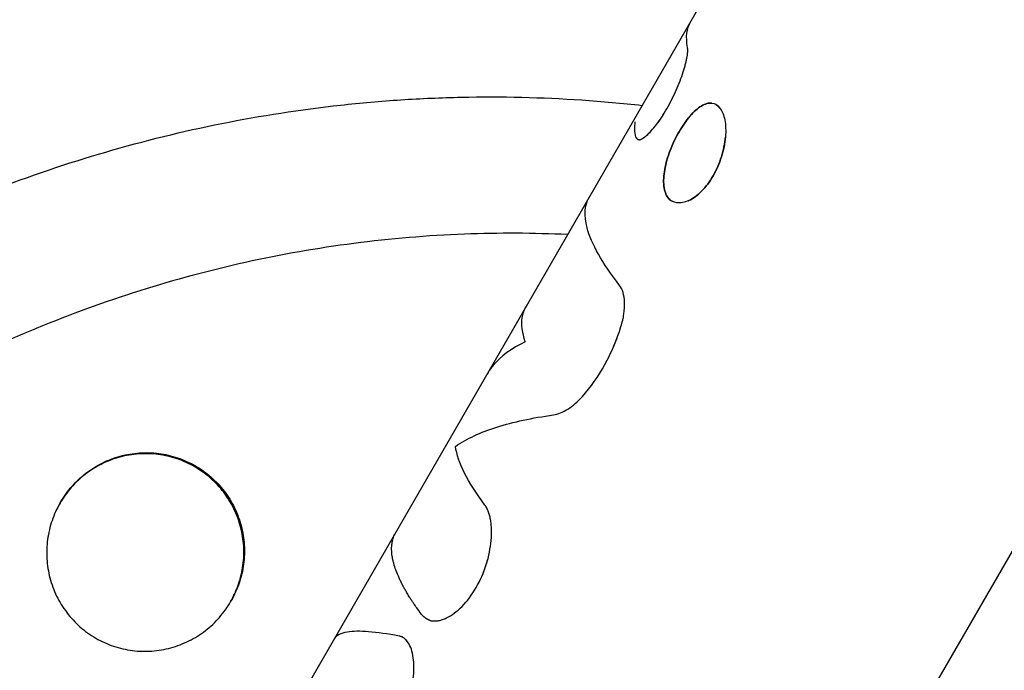
# Model space of a CAD drawing. Units: millimetres. Extents: x -4639 to 4858, y -3427 to 5853.
# Drawn here: x 2759 to 2804, y 1159 to 1188 of the extents above; entities that cross this region are included whole.
import ezdxf

# ---------------------------------------------------------------- set-up
doc = ezdxf.new("R2010")
doc.units = ezdxf.units.MM
doc.header["$LTSCALE"] = 20
doc.layers.add('2d', color=230, linetype='Continuous')

msp = doc.modelspace()

# ---------------------------------------------------------------- linework, layer by layer
at = {"layer": '2d'}
for p, q in [((2803.438, 1211.697), (2735.349, 1093.764)), ((2822.088, 1194.367), (2739.314, 1050.998)), ((2761.066, 1166.212), (2761.093, 1166.259)), ((2768.867, 1161.723), (2768.893, 1161.77))]:
    msp.add_line(p, q, dxfattribs=at)
for points, knots in [([(2720.848, 1068.646), (2720.665, 1068.876), (2720.483, 1069.107), (2719.822, 1069.958), (2719.351, 1070.586), (2715.326, 1076.14), (2712.41, 1081.491), (2709.812, 1088.021), (2709.472, 1088.925), (2708.95, 1090.397), (2708.757, 1090.961), (2708.384, 1092.098), (2708.204, 1092.67), (2707.677, 1094.412), (2707.352, 1095.587), (2706.905, 1097.366), (2706.762, 1097.964), (2706.489, 1099.169), (2706.359, 1099.775), (2706.174, 1100.69), (2706.115, 1100.996), (2705.998, 1101.61), (2705.942, 1101.918), (2705.832, 1102.536), (2705.78, 1102.846), (2705.626, 1103.778), (2705.531, 1104.402), (2705.284, 1106.161), (2705.15, 1107.3), (2704.951, 1109.36), (2704.879, 1110.28), (2704.772, 1112.013), (2704.734, 1112.825), (2704.667, 1114.982), (2704.66, 1116.328), (2704.734, 1120.244), (2704.907, 1122.814), (2705.275, 1126.012), (2705.356, 1126.651), (2705.49, 1127.609), (2705.536, 1127.928), (2705.969, 1130.781), (2706.474, 1133.297), (2707.408, 1137.017), (2707.747, 1138.241), (2708.478, 1140.662), (2708.871, 1141.86), (2709.502, 1143.639), (2709.719, 1144.228), (2710.821, 1147.118), (2711.807, 1149.38), (2713.034, 1151.867), (2713.172, 1152.143), (2713.869, 1153.516), (2714.452, 1154.601), (2715.365, 1156.204), (2715.674, 1156.734), (2717.241, 1159.342), (2718.589, 1161.363), (2720.389, 1163.801), (2720.753, 1164.282), (2721.858, 1165.708), (2722.616, 1166.639), (2723.785, 1168.006), (2724.179, 1168.456), (2724.978, 1169.346), (2725.381, 1169.786), (2726.604, 1171.086), (2727.438, 1171.93), (2728.719, 1173.167), (2729.15, 1173.574), (2730.459, 1174.778), (2731.35, 1175.56), (2732.486, 1176.509), (2732.715, 1176.697), (2733.174, 1177.071), (2733.405, 1177.257), (2734.1, 1177.809), (2734.567, 1178.172), (2735.982, 1179.241), (2736.941, 1179.931), (2738.408, 1180.932), (2738.903, 1181.261), (2740.495, 1182.291), (2741.606, 1182.969), (2743.32, 1183.951), (2743.911, 1184.279), (2745.155, 1184.947), (2745.811, 1185.285), (2747.956, 1186.353), (2749.464, 1187.04), (2751.405, 1187.844), (2751.815, 1188.01), (2752.741, 1188.373), (2753.256, 1188.569), (2754.02, 1188.849), (2754.266, 1188.937), (2755.349, 1189.321), (2756.191, 1189.602), (2758.163, 1190.219), (2759.296, 1190.544), (2761.007, 1190.988), (2761.579, 1191.13), (2763.299, 1191.532), (2764.452, 1191.772), (2766.191, 1192.09), (2766.771, 1192.189), (2767.935, 1192.372), (2768.518, 1192.457), (2769.686, 1192.612), (2770.271, 1192.682), (2771.443, 1192.808), (2772.03, 1192.864), (2773.204, 1192.962), (2773.792, 1193.004), (2775.562, 1193.108), (2776.745, 1193.149), (2778.521, 1193.166), (2779.112, 1193.165), (2780.888, 1193.14), (2782.072, 1193.094), (2783.845, 1192.982), (2784.435, 1192.938), (2786.111, 1192.792), (2787.195, 1192.673), (2789.253, 1192.401), (2790.226, 1192.253), (2791.474, 1192.037), (2791.752, 1191.987), (2792.029, 1191.936)], [-210.409951, -210.409951, -210.409951, -210.409951, -209.620697, -209.620697, -207.509624, -207.509624, -191.147795, -191.147795, -188.540314, -188.540314, -186.931712, -186.931712, -185.311334, -185.311334, -182.020095, -182.020095, -180.359979, -180.359979, -178.684428, -178.684428, -177.842184, -177.842184, -176.996384, -176.996384, -176.148147, -176.148147, -174.446239, -174.446239, -171.354621, -171.354621, -168.866214, -168.866214, -166.674674, -166.674674, -163.051733, -163.051733, -156.126413, -156.126413, -154.393214, -154.393214, -153.526371, -153.526371, -146.635511, -146.635511, -143.225456, -143.225456, -139.843167, -139.843167, -138.157994, -138.157994, -131.542709, -131.542709, -130.715466, -130.715466, -127.415629, -127.415629, -125.771021, -125.771021, -119.260399, -119.260399, -117.641186, -117.641186, -114.419561, -114.419561, -112.812293, -112.812293, -111.208435, -111.208435, -108.01802, -108.01802, -106.423101, -106.423101, -103.23448, -103.23448, -102.436473, -102.436473, -101.638956, -101.638956, -100.045044, -100.045044, -96.860209, -96.860209, -95.256262, -95.256262, -91.744932, -91.744932, -89.922475, -89.922475, -87.929958, -87.929958, -83.451629, -83.451629, -82.254796, -82.254796, -80.76386, -80.76386, -80.056245, -80.056245, -77.655984, -77.655984, -74.467784, -74.467784, -72.87523, -72.87523, -69.689865, -69.689865, -68.097328, -68.097328, -66.504846, -66.504846, -64.912542, -64.912542, -63.320205, -63.320205, -61.728487, -61.728487, -58.532434, -58.532434, -56.935303, -56.935303, -53.739865, -53.739865, -52.14398, -52.14398, -49.205221, -49.205221, -46.553534, -46.553534, -45.794539, -45.794539, -45.794539, -45.794539]), ([(2787.381, 1182.95), (2787.387, 1182.941), (2787.393, 1182.932), (2787.4, 1182.921), (2787.402, 1182.917), (2787.406, 1182.913), (2787.407, 1182.911), (2787.408, 1182.909), (2787.408, 1182.909), (2787.409, 1182.908), (2787.41, 1182.907), (2787.411, 1182.906), (2787.412, 1182.904), (2787.413, 1182.902), (2787.414, 1182.901), (2787.416, 1182.899), (2787.417, 1182.897), (2787.422, 1182.891), (2787.424, 1182.888), (2787.43, 1182.882), (2787.433, 1182.878), (2787.437, 1182.874), (2787.438, 1182.873), (2787.441, 1182.87), (2787.442, 1182.869), (2787.446, 1182.866), (2787.448, 1182.864), (2787.451, 1182.861), (2787.453, 1182.86), (2787.458, 1182.856), (2787.462, 1182.853), (2787.473, 1182.846), (2787.481, 1182.842), (2787.497, 1182.836), (2787.505, 1182.834), (2787.517, 1182.832), (2787.522, 1182.832), (2787.53, 1182.831), (2787.534, 1182.831), (2787.544, 1182.831), (2787.549, 1182.832), (2787.559, 1182.833), (2787.564, 1182.834), (2787.581, 1182.837), (2787.592, 1182.841), (2787.617, 1182.85), (2787.629, 1182.855), (2787.656, 1182.868), (2787.67, 1182.876), (2787.699, 1182.893), (2787.713, 1182.902), (2787.743, 1182.922), (2787.758, 1182.933), (2787.806, 1182.968), (2787.839, 1182.996), (2787.909, 1183.057), (2787.944, 1183.09), (2788.016, 1183.161), (2788.053, 1183.2), (2788.167, 1183.325), (2788.245, 1183.419), (2788.404, 1183.626), (2788.484, 1183.739), (2788.645, 1183.982), (2788.725, 1184.111), (2788.88, 1184.38), (2788.955, 1184.519), (2789.099, 1184.804), (2789.167, 1184.947), (2789.294, 1185.236), (2789.352, 1185.378), (2789.458, 1185.657), (2789.506, 1185.794), (2789.59, 1186.059), (2789.626, 1186.182), (2789.671, 1186.359), (2789.685, 1186.416), (2789.708, 1186.524), (2789.718, 1186.574), (2789.735, 1186.67), (2789.742, 1186.715), (2789.748, 1186.777), (2789.75, 1186.797), (2789.752, 1186.825), (2789.753, 1186.834), (2789.754, 1186.848), (2789.754, 1186.852), (2789.754, 1186.861), (2789.754, 1186.866), (2789.754, 1186.874), (2789.754, 1186.878), (2789.755, 1186.885), (2789.755, 1186.889), (2789.755, 1186.901), (2789.755, 1186.909), (2789.754, 1186.924), (2789.754, 1186.932), (2789.754, 1186.945), (2789.754, 1186.949), (2789.754, 1186.955), (2789.753, 1186.957), (2789.753, 1186.961), (2789.753, 1186.963), (2789.753, 1186.967), (2789.753, 1186.967), (2789.753, 1186.97), (2789.753, 1186.971), (2789.753, 1186.975), (2789.752, 1186.978), (2789.752, 1186.987), (2789.752, 1186.994), (2789.75, 1187.015), (2789.749, 1187.032), (2789.748, 1187.05)], [0, 0, 0, 0, 0.015625, 0.015625, 0.023438, 0.023438, 0.027344, 0.027344, 0.029297, 0.029297, 0.03125, 0.03125, 0.033203, 0.033203, 0.035156, 0.035156, 0.039062, 0.039062, 0.046875, 0.046875, 0.054688, 0.054688, 0.058594, 0.058594, 0.0625, 0.0625, 0.066406, 0.066406, 0.070312, 0.070312, 0.078125, 0.078125, 0.09375, 0.09375, 0.109375, 0.109375, 0.117188, 0.117188, 0.125, 0.125, 0.132812, 0.132812, 0.140625, 0.140625, 0.15625, 0.15625, 0.171875, 0.171875, 0.1875, 0.1875, 0.203125, 0.203125, 0.21875, 0.21875, 0.25, 0.25, 0.28125, 0.28125, 0.3125, 0.3125, 0.375, 0.375, 0.4375, 0.4375, 0.5, 0.5, 0.5625, 0.5625, 0.625, 0.625, 0.6875, 0.6875, 0.75, 0.75, 0.8125, 0.8125, 0.84375, 0.84375, 0.875, 0.875, 0.90625, 0.90625, 0.921875, 0.921875, 0.929688, 0.929688, 0.933594, 0.933594, 0.9375, 0.9375, 0.941406, 0.941406, 0.945312, 0.945312, 0.953125, 0.953125, 0.960938, 0.960938, 0.964844, 0.964844, 0.966797, 0.966797, 0.96875, 0.96875, 0.970703, 0.970703, 0.972656, 0.972656, 0.976562, 0.976562, 0.984375, 0.984375, 1, 1, 1, 1]), ([(2787.381, 1182.95), (2787.387, 1182.941), (2787.393, 1182.932), (2787.4, 1182.921), (2787.404, 1182.916), (2787.407, 1182.911), (2787.408, 1182.909), (2787.409, 1182.908), (2787.409, 1182.907), (2787.416, 1182.898), (2787.424, 1182.888), (2787.434, 1182.877), (2787.438, 1182.873), (2787.441, 1182.87), (2787.442, 1182.869), (2787.458, 1182.855), (2787.473, 1182.845), (2787.497, 1182.836), (2787.509, 1182.833), (2787.522, 1182.832), (2787.53, 1182.831), (2787.534, 1182.831), (2787.558, 1182.832), (2787.591, 1182.839), (2787.629, 1182.855), (2787.656, 1182.868), (2787.671, 1182.876), (2787.713, 1182.901), (2787.743, 1182.921), (2787.806, 1182.968), (2787.84, 1182.996), (2788.011, 1183.147), (2788.165, 1183.315), (2788.483, 1183.729), (2788.647, 1183.976), (2788.958, 1184.514), (2789.103, 1184.802), (2789.294, 1185.236), (2789.352, 1185.378), (2789.458, 1185.657), (2789.506, 1185.795), (2789.569, 1185.992), (2789.589, 1186.057), (2789.625, 1186.181), (2789.641, 1186.24), (2789.687, 1186.419), (2789.71, 1186.526), (2789.735, 1186.67), (2789.745, 1186.737), (2789.751, 1186.807), (2789.753, 1186.839), (2789.754, 1186.852), (2789.754, 1186.861), (2789.754, 1186.866), (2789.755, 1186.885), (2789.755, 1186.909), (2789.754, 1186.936), (2789.754, 1186.951), (2789.753, 1186.957), (2789.753, 1186.961), (2789.753, 1186.964), (2789.752, 1186.985), (2789.75, 1187.013), (2789.748, 1187.05)], [0, 0, 0, 0, 0.015625, 0.015625, 0.023437, 0.027344, 0.029297, 0.029297, 0.03125, 0.03125, 0.046875, 0.054688, 0.058594, 0.058594, 0.0625, 0.0625, 0.09375, 0.09375, 0.109375, 0.117188, 0.117188, 0.125, 0.125, 0.15625, 0.171875, 0.171875, 0.1875, 0.1875, 0.21875, 0.21875, 0.25, 0.25, 0.375, 0.375, 0.5, 0.5, 0.625, 0.625, 0.6875, 0.6875, 0.75, 0.75, 0.78125, 0.78125, 0.8125, 0.8125, 0.875, 0.875, 0.90625, 0.921875, 0.929688, 0.933594, 0.933594, 0.9375, 0.9375, 0.953125, 0.960938, 0.964844, 0.966797, 0.966797, 0.96875, 0.96875, 1, 1, 1, 1]), ([(2725.069, 1075.958), (2724.395, 1076.962), (2723.752, 1077.987), (2722.675, 1079.821), (2722.229, 1080.621), (2721.37, 1082.244), (2720.957, 1083.069), (2718.982, 1087.232), (2717.714, 1090.645), (2715.733, 1097.625), (2715.02, 1101.193), (2714.469, 1105.75), (2714.376, 1106.667), (2714.226, 1108.498), (2714.168, 1109.413), (2714.047, 1112.154), (2714.035, 1113.978), (2714.199, 1119.443), (2714.574, 1123.075), (2715.381, 1127.602), (2715.559, 1128.506), (2715.95, 1130.315), (2716.162, 1131.217), (2716.848, 1133.903), (2717.369, 1135.672), (2718.539, 1139.166), (2719.188, 1140.891), (2720.26, 1143.445), (2720.633, 1144.291), (2721.413, 1145.971), (2721.82, 1146.806), (2723.934, 1150.943), (2725.853, 1154.085), (2730.145, 1160.036), (2732.518, 1162.844), (2735.787, 1166.132), (2736.456, 1166.778), (2737.811, 1168.034), (2738.5, 1168.647), (2740.596, 1170.437), (2742.034, 1171.567), (2746.476, 1174.771), (2749.604, 1176.657), (2753.733, 1178.687), (2754.572, 1179.078), (2756.263, 1179.821), (2757.114, 1180.172), (2759.68, 1181.17), (2761.41, 1181.757), (2766.658, 1183.29), (2770.233, 1184.008), (2774.805, 1184.512), (2775.725, 1184.593), (2777.571, 1184.713), (2778.492, 1184.753), (2781.252, 1184.811), (2783.085, 1184.768), (2785.835, 1184.583), (2786.756, 1184.5), (2787.676, 1184.397)], [0.01285, 0.01285, 0.01285, 0.01285, 0.0164988, 0.0164988, 0.0192486, 0.0192486, 0.0219984, 0.0219984, 0.0329976, 0.0329976, 0.0439969, 0.0439969, 0.0467467, 0.0467467, 0.0494965, 0.0494965, 0.0549961, 0.0549961, 0.0659953, 0.0659953, 0.0687451, 0.0687451, 0.0714949, 0.0714949, 0.0769946, 0.0769946, 0.0824942, 0.0824942, 0.085244, 0.085244, 0.0879938, 0.0879938, 0.098993, 0.098993, 0.1099923, 0.1099923, 0.1127421, 0.1127421, 0.1154919, 0.1154919, 0.1209915, 0.1209915, 0.1319907, 0.1319907, 0.1347405, 0.1347405, 0.1374903, 0.1374903, 0.14299, 0.14299, 0.1539892, 0.1539892, 0.156739, 0.156739, 0.1594888, 0.1594888, 0.1649884, 0.1649884, 0.1677656, 0.1677656, 0.1677656, 0.1677656]), ([(2790.915, 1181.182), (2790.992, 1181.316), (2791.063, 1181.456), (2791.191, 1181.749), (2791.247, 1181.898), (2791.391, 1182.351), (2791.452, 1182.658), (2791.489, 1183.09), (2791.493, 1183.228), (2791.482, 1183.493), (2791.469, 1183.616), (2791.403, 1183.959), (2791.327, 1184.146), (2791.123, 1184.41), (2790.996, 1184.486), (2790.779, 1184.509), (2790.703, 1184.502), (2790.543, 1184.457), (2790.461, 1184.42), (2790.206, 1184.266), (2790.034, 1184.111), (2789.771, 1183.806), (2789.686, 1183.695), (2789.52, 1183.457), (2789.439, 1183.329), (2789.361, 1183.194), (2789.204, 1182.922), (2789.068, 1182.637), (2788.838, 1182.04), (2788.754, 1181.752), (2788.653, 1181.19), (2788.639, 1180.938), (2788.692, 1180.491), (2788.756, 1180.313), (2788.963, 1180.046), (2789.098, 1179.967), (2789.343, 1179.933), (2789.429, 1179.936), (2789.612, 1179.97), (2789.707, 1180.002), (2789.999, 1180.14), (2790.199, 1180.286), (2790.486, 1180.579), (2790.578, 1180.687), (2790.756, 1180.924), (2790.838, 1181.049), (2790.915, 1181.182)], [0, 0, 0, 0, 0.03125, 0.03125, 0.0625, 0.0625, 0.125, 0.125, 0.15625, 0.15625, 0.1875, 0.1875, 0.25, 0.25, 0.3125, 0.3125, 0.34375, 0.34375, 0.375, 0.375, 0.4375, 0.4375, 0.46875, 0.46875, 0.5, 0.5, 0.5, 0.5625, 0.5625, 0.625, 0.625, 0.6875, 0.6875, 0.75, 0.75, 0.8125, 0.8125, 0.84375, 0.84375, 0.875, 0.875, 0.9375, 0.9375, 0.96875, 0.96875, 1, 1, 1, 1]), ([(2790.851, 1184.501), (2790.779, 1184.509), (2790.703, 1184.502), (2790.543, 1184.457), (2790.462, 1184.421), (2790.206, 1184.266), (2790.033, 1184.111), (2789.683, 1183.704), (2789.517, 1183.465), (2789.361, 1183.194)], [0.312505, 0.312505, 0.312505, 0.312505, 0.34375, 0.34375, 0.375, 0.375, 0.4375, 0.4375, 0.5, 0.5, 0.5, 0.5]), ([(2791.288, 1184.185), (2791.268, 1184.218), (2791.247, 1184.249), (2791.17, 1184.35), (2791.107, 1184.405), (2791.039, 1184.442)], [0.23645701, 0.23645701, 0.23645701, 0.23645701, 0.25, 0.25, 0.28381327, 0.28381327, 0.28381327, 0.28381327]), ([(2787.381, 1182.95), (2787.333, 1183.202), (2787.325, 1183.432), (2787.356, 1183.641), (2787.356, 1183.641), (2787.356, 1183.641)], [0, 0, 0, 0, 0.002599146, 0.002599146, 0.002599187, 0.002599187, 0.002599187, 0.002599187]), ([(2787.381, 1182.95), (2787.333, 1183.202), (2787.325, 1183.432), (2787.356, 1183.641), (2787.356, 1183.641), (2787.356, 1183.641)], [0, 0, 0, 0, 0.002599146, 0.002599146, 0.002599177, 0.002599177, 0.002599177, 0.002599177]), ([(2789.361, 1183.194), (2789.204, 1182.922), (2789.067, 1182.637), (2788.838, 1182.041), (2788.754, 1181.752), (2788.653, 1181.189), (2788.639, 1180.938), (2788.692, 1180.491), (2788.756, 1180.313), (2788.911, 1180.112), (2788.971, 1180.059), (2789.038, 1180.02)], [0.5, 0.5, 0.5, 0.5, 0.5625, 0.5625, 0.625, 0.625, 0.6875, 0.6875, 0.75, 0.75, 0.7812353, 0.7812353, 0.7812353, 0.7812353]), ([(2790.915, 1181.182), (2791.069, 1181.449), (2791.199, 1181.747), (2791.39, 1182.351), (2791.452, 1182.658), (2791.477, 1182.946)], [0, 0, 0, 0, 0.0625, 0.0625, 0.1249971, 0.1249971, 0.1249971, 0.1249971]), ([(2789.768, 1180.031), (2789.78, 1180.037), (2789.792, 1180.042), (2789.999, 1180.14), (2790.199, 1180.287), (2790.581, 1180.676), (2790.762, 1180.916), (2790.915, 1181.182)], [0.8711127, 0.8711127, 0.8711127, 0.8711127, 0.875, 0.875, 0.9375, 0.9375, 1, 1, 1, 1]), ([(2786.642, 1176.174), (2785.851, 1177.185), (2785.349, 1178.076), (2785.009, 1179.366), (2785.042, 1179.833), (2785.252, 1180.197)], [0, 0, 0, 0, 0.5, 0.5, 0.8809678, 0.8809678, 0.8809678, 0.8809678]), ([(2784.268, 1178.494), (2782.701, 1178.567), (2781.129, 1178.574), (2777.868, 1178.449), (2776.171, 1178.306), (2771.16, 1177.656), (2767.899, 1176.929), (2763.117, 1175.421), (2761.541, 1174.848), (2759.205, 1173.883), (2758.43, 1173.543), (2756.893, 1172.83), (2756.134, 1172.457), (2752.393, 1170.523), (2749.559, 1168.74), (2745.532, 1165.734), (2744.227, 1164.676), (2742.325, 1163.005), (2741.701, 1162.435), (2740.47, 1161.265), (2739.865, 1160.666), (2736.909, 1157.628), (2734.756, 1155.04), (2731.821, 1150.938), (2730.893, 1149.533), (2729.574, 1147.372), (2729.147, 1146.642), (2728.317, 1145.164), (2727.914, 1144.415), (2725.969, 1140.637), (2724.644, 1137.532), (2722.987, 1132.754), (2722.49, 1131.141), (2721.829, 1128.692), (2721.623, 1127.869), (2721.241, 1126.225), (2721.064, 1125.402), (2720.376, 1121.885), (2720.006, 1119.183), (2719.792, 1116.47)], [0.02328054, 0.02328054, 0.02328054, 0.02328054, 0.028053, 0.028053, 0.03314881, 0.03314881, 0.04334042, 0.04334042, 0.04843623, 0.04843623, 0.05098414, 0.05098414, 0.05353204, 0.05353204, 0.06372365, 0.06372365, 0.06881946, 0.06881946, 0.07136737, 0.07136737, 0.07391527, 0.07391527, 0.08410689, 0.08410689, 0.08920269, 0.08920269, 0.0917506, 0.0917506, 0.0942985, 0.0942985, 0.10449012, 0.10449012, 0.10958592, 0.10958592, 0.11213383, 0.11213383, 0.11468173, 0.11468173, 0.12300631, 0.12300631, 0.12300631, 0.12300631]), ([(2786.705, 1174.294), (2786.766, 1174.487), (2786.809, 1174.677), (2786.864, 1175.053), (2786.873, 1175.232), (2786.86, 1175.567), (2786.837, 1175.718), (2786.76, 1175.981), (2786.708, 1176.089), (2786.642, 1176.174)], [0, 0, 0, 0, 0.25, 0.25, 0.5, 0.5, 0.75, 0.75, 1, 1, 1, 1]), ([(2786.705, 1174.294), (2786.766, 1174.487), (2786.809, 1174.677), (2786.864, 1175.054), (2786.873, 1175.232), (2786.86, 1175.567), (2786.837, 1175.718), (2786.76, 1175.981), (2786.708, 1176.089), (2786.642, 1176.174)], [0, 0, 0, 0, 0.25, 0.25, 0.5, 0.5, 0.75, 0.75, 1, 1, 1, 1]), ([(2782.328, 1173.591), (2782.191, 1174.008), (2782.146, 1174.378), (2782.217, 1174.858), (2782.263, 1175.005), (2782.342, 1175.156), (2782.351, 1175.173), (2782.361, 1175.19)], [0, 0, 0, 0, 0.003978926, 0.003978926, 0.005968389, 0.005968389, 0.006225512, 0.006225512, 0.006225512, 0.006225512]), ([(2784.95, 1171.103), (2785.323, 1171.52), (2785.668, 1172.012), (2786.117, 1172.83), (2786.254, 1173.113), (2786.501, 1173.696), (2786.61, 1173.991), (2786.705, 1174.294)], [0, 0, 0, 0, 0.5, 0.5, 0.75, 0.75, 1, 1, 1, 1]), ([(2784.95, 1171.103), (2785.323, 1171.521), (2785.668, 1172.012), (2786.267, 1173.102), (2786.515, 1173.69), (2786.705, 1174.294)], [0, 0, 0, 0, 0.5, 0.5, 1, 1, 1, 1]), ([(2782.328, 1173.591), (2781.703, 1173.298), (2781.211, 1172.937), (2780.749, 1172.372), (2780.656, 1172.237), (2780.574, 1172.095)], [0, 0, 0, 0, 0.5, 0.5, 0.6471719, 0.6471719, 0.6471719, 0.6471719]), ([(2783.62, 1170.257), (2783.827, 1170.287), (2784.046, 1170.373), (2784.504, 1170.662), (2784.731, 1170.857), (2784.95, 1171.103)], [0, 0, 0, 0, 0.5, 0.5, 1, 1, 1, 1]), ([(2783.62, 1170.257), (2783.826, 1170.287), (2784.046, 1170.373), (2784.505, 1170.662), (2784.731, 1170.857), (2784.95, 1171.103)], [0, 0, 0, 0, 0.5, 0.5, 1, 1, 1, 1]), ([(2779.14, 1168.815), (2779.654, 1169.169), (2780.286, 1169.461), (2781.782, 1169.936), (2782.646, 1170.119), (2783.62, 1170.257)], [0, 0, 0, 0, 0.5, 0.5, 1, 1, 1, 1]), ([(2767.227, 1167.883), (2766.971, 1168.031), (2766.703, 1168.152), (2766.14, 1168.343), (2765.849, 1168.409), (2765.265, 1168.484), (2764.968, 1168.493), (2764.376, 1168.452), (2764.086, 1168.402), (2763.518, 1168.248), (2763.238, 1168.141), (2762.711, 1167.879), (2762.463, 1167.723), (2761.996, 1167.363), (2761.779, 1167.159), (2761.393, 1166.718), (2761.221, 1166.48), (2760.924, 1165.966), (2760.802, 1165.699), (2760.612, 1165.144), (2760.543, 1164.854), (2760.463, 1164.269), (2760.452, 1163.976), (2760.487, 1163.388), (2760.534, 1163.091), (2760.684, 1162.522), (2760.786, 1162.246), (2761.045, 1161.713), (2761.202, 1161.458), (2761.558, 1160.989), (2761.759, 1160.772), (2762.207, 1160.377), (2762.448, 1160.204), (2762.707, 1160.054)], [0.01414176, 0.01414176, 0.01414176, 0.01414176, 0.0150254, 0.0150254, 0.01590903, 0.01590903, 0.01679267, 0.01679267, 0.01767631, 0.01767631, 0.01855994, 0.01855994, 0.01944358, 0.01944358, 0.02032721, 0.02032721, 0.02121085, 0.02121085, 0.02209449, 0.02209449, 0.02297812, 0.02297812, 0.02386176, 0.02386176, 0.0247454, 0.0247454, 0.02562903, 0.02562903, 0.02651267, 0.02651267, 0.0273963, 0.0273963, 0.02827994, 0.02827994, 0.02827994, 0.02827994]), ([(2761.093, 1166.259), (2761.094, 1166.261), (2761.096, 1166.264), (2761.244, 1166.521), (2761.419, 1166.764), (2761.806, 1167.206), (2762.019, 1167.407), (2762.486, 1167.767), (2762.739, 1167.926), (2763.264, 1168.187), (2763.538, 1168.292), (2764.112, 1168.449), (2764.403, 1168.498), (2764.99, 1168.54), (2765.289, 1168.531), (2765.877, 1168.456), (2766.164, 1168.39), (2766.723, 1168.201), (2766.998, 1168.077), (2767.254, 1167.93)], [0.035343688, 0.035343688, 0.035343688, 0.035343688, 0.035353023, 0.035353023, 0.036236938, 0.036236938, 0.037120853, 0.037120853, 0.038004768, 0.038004768, 0.038888683, 0.038888683, 0.039772598, 0.039772598, 0.040656513, 0.040656513, 0.041540428, 0.041540428, 0.042424343, 0.042424343, 0.042424343, 0.042424343]), ([(2780.485, 1166.137), (2780.094, 1166.661), (2779.784, 1167.149), (2779.334, 1168.046), (2779.195, 1168.452), (2779.14, 1168.815)], [0, 0, 0, 0, 0.003848892, 0.003848892, 0.007697785, 0.007697785, 0.007697785, 0.007697785]), ([(2762.707, 1160.054), (2762.966, 1159.905), (2763.235, 1159.784), (2763.794, 1159.595), (2764.086, 1159.528), (2764.674, 1159.452), (2764.968, 1159.444), (2765.558, 1159.485), (2765.854, 1159.535), (2766.422, 1159.691), (2766.697, 1159.795), (2767.228, 1160.06), (2767.479, 1160.218), (2767.943, 1160.577), (2768.159, 1160.781), (2768.548, 1161.227), (2768.718, 1161.466), (2769.012, 1161.974), (2769.135, 1162.247), (2769.324, 1162.803), (2769.392, 1163.089), (2769.47, 1163.673), (2769.481, 1163.971), (2769.445, 1164.557), (2769.399, 1164.847), (2769.248, 1165.422), (2769.145, 1165.699), (2768.887, 1166.227), (2768.731, 1166.482), (2768.371, 1166.954), (2768.17, 1167.169), (2767.727, 1167.56), (2767.483, 1167.736), (2767.227, 1167.883)], [0, 0, 0, 0, 0.00088386, 0.00088386, 0.00176772, 0.00176772, 0.00265158, 0.00265158, 0.00353544, 0.00353544, 0.0044193, 0.0044193, 0.00530316, 0.00530316, 0.00618702, 0.00618702, 0.00707088, 0.00707088, 0.00795474, 0.00795474, 0.0088386, 0.0088386, 0.00972246, 0.00972246, 0.01060632, 0.01060632, 0.01149018, 0.01149018, 0.01237404, 0.01237404, 0.0132579, 0.0132579, 0.01414176, 0.01414176, 0.01414176, 0.01414176]), ([(2767.254, 1167.93), (2767.509, 1167.782), (2767.749, 1167.611), (2768.195, 1167.218), (2768.399, 1166.999), (2768.755, 1166.531), (2768.912, 1166.278), (2769.172, 1165.745), (2769.274, 1165.469), (2769.424, 1164.9), (2769.472, 1164.604), (2769.508, 1164.017), (2769.497, 1163.724), (2769.419, 1163.14), (2769.351, 1162.849), (2769.162, 1162.295), (2769.042, 1162.027), (2768.893, 1161.77), (2768.893, 1161.77), (2768.893, 1161.77)], [0.01414264, 0.01414264, 0.01414264, 0.01414264, 0.015026331, 0.015026331, 0.015910023, 0.015910023, 0.016793714, 0.016793714, 0.017677406, 0.017677406, 0.018561097, 0.018561097, 0.019444789, 0.019444789, 0.02032848, 0.02032848, 0.021212172, 0.021212172, 0.021212445, 0.021212445, 0.021212445, 0.021212445]), ([(2835.33, 1166.936), (2835.483, 1166.757), (2835.635, 1166.577), (2837.265, 1164.63), (2838.659, 1162.797), (2840.471, 1160.166), (2840.964, 1159.421), (2841.947, 1157.877), (2842.435, 1157.077), (2843.16, 1155.834), (2843.408, 1155.398), (2844.134, 1154.094), (2844.598, 1153.219), (2845.368, 1151.69), (2845.683, 1151.04), (2846.108, 1150.131), (2846.226, 1149.876), (2846.694, 1148.842), (2847.033, 1148.058), (2847.625, 1146.618), (2847.883, 1145.963), (2848.799, 1143.536), (2849.396, 1141.743), (2850.25, 1138.8), (2850.55, 1137.662), (2851.093, 1135.376), (2851.337, 1134.227), (2851.606, 1132.784), (2851.658, 1132.495), (2851.809, 1131.627), (2851.902, 1131.048), (2852.075, 1129.887), (2852.154, 1129.306), (2852.298, 1128.141), (2852.363, 1127.557), (2852.45, 1126.679), (2852.477, 1126.387), (2852.553, 1125.507), (2852.597, 1124.919), (2852.706, 1123.155), (2852.751, 1121.976), (2852.781, 1119.618), (2852.768, 1118.439), (2852.683, 1116.081), (2852.612, 1114.904), (2852.462, 1113.14), (2852.405, 1112.553), (2852.219, 1110.845), (2852.07, 1109.726), (2851.816, 1108.099), (2851.731, 1107.587), (2851.551, 1106.579), (2851.458, 1106.084), (2851.263, 1105.105), (2851.161, 1104.622), (2850.965, 1103.732), (2850.872, 1103.325), (2850.68, 1102.518), (2850.581, 1102.117), (2850.382, 1101.34), (2850.283, 1100.963), (2850.082, 1100.227), (2849.982, 1099.869), (2849.502, 1098.207), (2849.09, 1096.913), (2848.244, 1094.486), (2847.817, 1093.352), (2847.137, 1091.666), (2846.904, 1091.108), (2845.697, 1088.31), (2844.622, 1086.116), (2843.149, 1083.437), (2842.847, 1082.903), (2842.229, 1081.84), (2841.914, 1081.311), (2841.268, 1080.259), (2840.938, 1079.735), (2840.433, 1078.955), (2840.263, 1078.695), (2839.409, 1077.409), (2838.703, 1076.397), (2837.608, 1074.905), (2837.237, 1074.412), (2836.104, 1072.941), (2835.325, 1071.978), (2834.122, 1070.559), (2833.715, 1070.09), (2831.626, 1067.739), (2829.861, 1065.934), (2827.076, 1063.34), (2826.114, 1062.487), (2824.887, 1061.449), (2824.64, 1061.242), (2824.143, 1060.832), (2823.893, 1060.628), (2823.392, 1060.225), (2823.142, 1060.026), (2822.388, 1059.433), (2821.88, 1059.043), (2820.339, 1057.89), (2819.292, 1057.145), (2817.69, 1056.061), (2817.147, 1055.704), (2815.507, 1054.651), (2814.397, 1053.976), (2812.148, 1052.681), (2811.009, 1052.061), (2809.28, 1051.174), (2808.7, 1050.886), (2807.535, 1050.324), (2806.95, 1050.05), (2801.747, 1047.693), (2796.941, 1046.045), (2790.646, 1044.558), (2789.267, 1044.272), (2787.039, 1043.874), (2786.195, 1043.738), (2784.39, 1043.478), (2783.428, 1043.358), (2781.911, 1043.2), (2781.358, 1043.148), (2779.62, 1043.006), (2778.435, 1042.937), (2774.925, 1042.819), (2772.598, 1042.851), (2769.136, 1043.068), (2767.997, 1043.166), (2765.955, 1043.393), (2765.051, 1043.511), (2764.149, 1043.646)], [-220.528156, -220.528156, -220.528156, -220.528156, -219.832079, -219.832079, -213.027048, -213.027048, -210.382244, -210.382244, -207.608596, -207.608596, -206.12203, -206.12203, -203.187643, -203.187643, -201.04791, -201.04791, -200.213047, -200.213047, -197.682384, -197.682384, -195.593893, -195.593893, -189.988426, -189.988426, -186.499061, -186.499061, -183.014282, -183.014282, -182.143028, -182.143028, -180.401281, -180.401281, -178.662073, -178.662073, -176.920129, -176.920129, -176.047873, -176.047873, -174.302444, -174.302444, -170.808392, -170.808392, -167.317136, -167.317136, -163.826202, -163.826202, -162.080309, -162.080309, -158.744288, -158.744288, -157.210325, -157.210325, -155.721394, -155.721394, -154.263794, -154.263794, -153.031961, -153.031961, -151.815018, -151.815018, -150.665332, -150.665332, -149.566838, -149.566838, -145.564318, -145.564318, -141.992481, -141.992481, -140.21081, -140.21081, -133.021945, -133.021945, -131.217104, -131.217104, -129.405743, -129.405743, -127.585886, -127.585886, -126.673387, -126.673387, -123.043063, -123.043063, -121.228552, -121.228552, -117.582125, -117.582125, -115.754878, -115.754878, -108.330001, -108.330001, -104.545323, -104.545323, -103.595898, -103.595898, -102.644741, -102.644741, -101.703385, -101.703385, -99.81791, -99.81791, -96.030171, -96.030171, -94.114964, -94.114964, -90.281998, -90.281998, -86.455079, -86.455079, -84.543081, -84.543081, -82.634666, -82.634666, -67.669506, -67.669506, -63.503735, -63.503735, -60.975106, -60.975106, -58.107959, -58.107959, -56.46405, -56.46405, -52.951159, -52.951159, -46.069141, -46.069141, -42.689661, -42.689661, -39.99421, -39.99421, -39.99421, -39.99421]), ([(2777.594, 1161.131), (2777.617, 1161.11), (2777.637, 1161.091), (2777.664, 1161.068), (2777.672, 1161.061), (2777.683, 1161.051), (2777.686, 1161.048), (2777.691, 1161.044), (2777.693, 1161.042), (2777.695, 1161.04), (2777.696, 1161.04), (2777.697, 1161.038), (2777.698, 1161.038), (2777.7, 1161.036), (2777.701, 1161.035), (2777.704, 1161.033), (2777.705, 1161.032), (2777.709, 1161.029), (2777.711, 1161.027), (2777.719, 1161.021), (2777.724, 1161.017), (2777.738, 1161.005), (2777.747, 1160.998), (2777.766, 1160.983), (2777.775, 1160.977), (2777.789, 1160.967), (2777.793, 1160.964), (2777.802, 1160.958), (2777.806, 1160.955), (2777.815, 1160.949), (2777.821, 1160.945), (2777.831, 1160.939), (2777.836, 1160.935), (2777.852, 1160.926), (2777.862, 1160.92), (2777.882, 1160.909), (2777.893, 1160.904), (2777.913, 1160.894), (2777.922, 1160.89), (2777.943, 1160.881), (2777.955, 1160.877), (2777.977, 1160.869), (2777.988, 1160.865), (2778.023, 1160.855), (2778.046, 1160.85), (2778.117, 1160.839), (2778.166, 1160.836), (2778.245, 1160.84), (2778.271, 1160.842), (2778.326, 1160.849), (2778.355, 1160.854), (2778.411, 1160.865), (2778.439, 1160.872), (2778.495, 1160.888), (2778.524, 1160.897), (2778.61, 1160.927), (2778.669, 1160.951), (2778.848, 1161.036), (2778.969, 1161.109), (2779.207, 1161.285), (2779.326, 1161.388), (2779.677, 1161.746), (2779.895, 1162.036), (2780.18, 1162.53), (2780.267, 1162.701), (2780.423, 1163.057), (2780.491, 1163.239), (2780.607, 1163.609), (2780.655, 1163.793), (2780.73, 1164.163), (2780.756, 1164.343), (2780.788, 1164.694), (2780.792, 1164.863), (2780.784, 1165.105), (2780.779, 1165.183), (2780.764, 1165.333), (2780.754, 1165.405), (2780.729, 1165.546), (2780.714, 1165.613), (2780.68, 1165.739), (2780.661, 1165.798), (2780.628, 1165.881), (2780.617, 1165.908), (2780.599, 1165.946), (2780.593, 1165.959), (2780.583, 1165.977), (2780.58, 1165.983), (2780.575, 1165.992), (2780.574, 1165.995), (2780.571, 1166.001), (2780.569, 1166.004), (2780.566, 1166.009), (2780.565, 1166.01), (2780.563, 1166.015), (2780.562, 1166.017), (2780.558, 1166.023), (2780.555, 1166.028), (2780.547, 1166.042), (2780.54, 1166.052), (2780.52, 1166.084), (2780.503, 1166.109), (2780.485, 1166.137)], [0, 0, 0, 0, 0.015625, 0.015625, 0.023438, 0.023438, 0.027344, 0.027344, 0.029297, 0.029297, 0.030273, 0.030273, 0.03125, 0.03125, 0.032227, 0.032227, 0.033203, 0.033203, 0.035156, 0.035156, 0.039062, 0.039062, 0.046875, 0.046875, 0.054688, 0.054688, 0.058594, 0.058594, 0.0625, 0.0625, 0.066406, 0.066406, 0.070312, 0.070312, 0.078125, 0.078125, 0.085938, 0.085938, 0.09375, 0.09375, 0.101562, 0.101562, 0.109375, 0.109375, 0.125, 0.125, 0.15625, 0.15625, 0.171875, 0.171875, 0.1875, 0.1875, 0.203125, 0.203125, 0.21875, 0.21875, 0.25, 0.25, 0.3125, 0.3125, 0.375, 0.375, 0.5, 0.5, 0.5625, 0.5625, 0.625, 0.625, 0.6875, 0.6875, 0.75, 0.75, 0.8125, 0.8125, 0.84375, 0.84375, 0.875, 0.875, 0.90625, 0.90625, 0.9375, 0.9375, 0.953125, 0.953125, 0.960938, 0.960938, 0.964844, 0.964844, 0.966797, 0.966797, 0.96875, 0.96875, 0.970703, 0.970703, 0.972656, 0.972656, 0.976562, 0.976562, 0.984375, 0.984375, 1, 1, 1, 1]), ([(2777.594, 1161.131), (2777.617, 1161.11), (2777.637, 1161.091), (2777.664, 1161.068), (2777.676, 1161.057), (2777.688, 1161.047), (2777.694, 1161.042), (2777.696, 1161.04), (2777.697, 1161.038), (2777.698, 1161.038), (2777.719, 1161.02), (2777.748, 1160.997), (2777.78, 1160.973), (2777.793, 1160.964), (2777.802, 1160.958), (2777.805, 1160.955), (2777.831, 1160.938), (2777.862, 1160.92), (2777.893, 1160.904), (2777.913, 1160.894), (2777.922, 1160.89), (2777.976, 1160.867), (2778.023, 1160.854), (2778.117, 1160.839), (2778.191, 1160.835), (2778.271, 1160.842), (2778.326, 1160.849), (2778.355, 1160.854), (2778.494, 1160.883), (2778.609, 1160.922), (2778.969, 1161.094), (2779.208, 1161.269), (2779.677, 1161.745), (2779.896, 1162.037), (2780.275, 1162.694), (2780.432, 1163.054), (2780.666, 1163.793), (2780.74, 1164.169), (2780.787, 1164.694), (2780.792, 1164.863), (2780.784, 1165.105), (2780.779, 1165.183), (2780.764, 1165.333), (2780.754, 1165.405), (2780.729, 1165.546), (2780.714, 1165.613), (2780.68, 1165.739), (2780.661, 1165.797), (2780.628, 1165.881), (2780.611, 1165.921), (2780.59, 1165.965), (2780.579, 1165.986), (2780.574, 1165.995), (2780.571, 1166.001), (2780.568, 1166.005), (2780.55, 1166.038), (2780.522, 1166.081), (2780.485, 1166.137)], [0, 0, 0, 0, 0.015625, 0.015625, 0.023437, 0.027344, 0.029297, 0.030273, 0.030273, 0.03125, 0.03125, 0.046875, 0.054687, 0.058594, 0.058594, 0.0625, 0.0625, 0.078125, 0.085937, 0.085937, 0.09375, 0.09375, 0.125, 0.125, 0.15625, 0.171875, 0.171875, 0.1875, 0.1875, 0.25, 0.25, 0.375, 0.375, 0.5, 0.5, 0.625, 0.625, 0.75, 0.75, 0.8125, 0.8125, 0.84375, 0.84375, 0.875, 0.875, 0.90625, 0.90625, 0.9375, 0.9375, 0.953125, 0.960938, 0.964844, 0.966797, 0.966797, 0.96875, 0.96875, 1, 1, 1, 1]), ([(2777.594, 1161.131), (2777.552, 1161.187), (2777.486, 1161.276), (2777.36, 1161.454), (2777.313, 1161.521), (2777.238, 1161.632), (2777.212, 1161.67), (2777.171, 1161.731), (2777.158, 1161.752), (2777.137, 1161.783), (2777.13, 1161.794), (2777.12, 1161.81), (2777.116, 1161.815), (2777.111, 1161.823), (2777.109, 1161.826), (2777.106, 1161.832), (2777.104, 1161.835), (2777.101, 1161.839), (2777.1, 1161.841), (2777.097, 1161.845), (2777.096, 1161.847), (2777.092, 1161.853), (2777.089, 1161.857), (2777.082, 1161.869), (2777.077, 1161.877), (2777.061, 1161.901), (2777.051, 1161.917), (2777.022, 1161.964), (2777.003, 1161.995), (2776.948, 1162.084), (2776.914, 1162.142), (2776.851, 1162.251), (2776.822, 1162.303), (2776.78, 1162.378), (2776.767, 1162.402), (2776.748, 1162.438), (2776.742, 1162.449), (2776.733, 1162.467), (2776.73, 1162.472), (2776.725, 1162.481), (2776.724, 1162.484), (2776.721, 1162.489), (2776.72, 1162.492), (2776.716, 1162.498), (2776.715, 1162.501), (2776.711, 1162.508), (2776.709, 1162.511), (2776.704, 1162.521), (2776.701, 1162.528), (2776.691, 1162.547), (2776.684, 1162.561), (2776.664, 1162.6), (2776.651, 1162.626), (2776.614, 1162.703), (2776.59, 1162.754), (2776.521, 1162.906), (2776.479, 1163.005), (2776.406, 1163.198), (2776.374, 1163.292), (2776.333, 1163.43), (2776.32, 1163.475), (2776.303, 1163.542), (2776.297, 1163.565), (2776.29, 1163.598), (2776.287, 1163.609), (2776.284, 1163.625), (2776.282, 1163.631), (2776.281, 1163.639), (2776.28, 1163.642), (2776.279, 1163.646), (2776.279, 1163.647), (2776.279, 1163.649), (2776.278, 1163.65), (2776.278, 1163.651), (2776.278, 1163.652), (2776.278, 1163.653), (2776.278, 1163.653), (2776.278, 1163.653), (2776.278, 1163.653), (2776.278, 1163.654), (2776.278, 1163.654), (2776.277, 1163.655), (2776.277, 1163.656), (2776.277, 1163.658), (2776.277, 1163.659), (2776.276, 1163.664), (2776.275, 1163.668), (2776.272, 1163.681), (2776.27, 1163.691), (2776.263, 1163.73), (2776.257, 1163.764), (2776.244, 1163.848), (2776.237, 1163.898), (2776.23, 1163.984), (2776.228, 1164.014), (2776.226, 1164.061), (2776.225, 1164.078), (2776.225, 1164.103), (2776.225, 1164.111), (2776.224, 1164.124), (2776.224, 1164.128), (2776.224, 1164.135), (2776.224, 1164.137), (2776.224, 1164.14), (2776.224, 1164.141), (2776.224, 1164.143), (2776.224, 1164.145), (2776.224, 1164.146), (2776.224, 1164.147), (2776.224, 1164.148), (2776.224, 1164.149), (2776.224, 1164.151), (2776.224, 1164.152), (2776.224, 1164.157), (2776.225, 1164.159), (2776.225, 1164.168), (2776.225, 1164.173), (2776.225, 1164.189), (2776.225, 1164.2), (2776.227, 1164.232), (2776.228, 1164.252), (2776.232, 1164.312), (2776.236, 1164.35), (2776.247, 1164.421), (2776.253, 1164.455), (2776.263, 1164.502), (2776.266, 1164.518), (2776.272, 1164.54), (2776.274, 1164.548), (2776.277, 1164.559), (2776.278, 1164.562), (2776.279, 1164.567), (2776.28, 1164.569), (2776.281, 1164.573), (2776.281, 1164.574), (2776.282, 1164.578), (2776.283, 1164.58), (2776.284, 1164.585), (2776.285, 1164.587), (2776.286, 1164.593), (2776.288, 1164.597), (2776.291, 1164.61), (2776.294, 1164.618), (2776.302, 1164.642), (2776.307, 1164.659), (2776.325, 1164.707), (2776.338, 1164.738), (2776.369, 1164.808), (2776.389, 1164.846), (2776.41, 1164.883)], [0, 0, 0, 0, 0.0625, 0.0625, 0.09375, 0.09375, 0.109375, 0.109375, 0.1171875, 0.1171875, 0.1210938, 0.1210938, 0.1230469, 0.1230469, 0.1240234, 0.1240234, 0.125, 0.125, 0.1259766, 0.1259766, 0.1269531, 0.1269531, 0.1289062, 0.1289062, 0.1328125, 0.1328125, 0.140625, 0.140625, 0.15625, 0.15625, 0.1875, 0.1875, 0.21875, 0.21875, 0.234375, 0.234375, 0.2421875, 0.2421875, 0.2460938, 0.2460938, 0.2480469, 0.2480469, 0.25, 0.25, 0.2519531, 0.2519531, 0.2539062, 0.2539062, 0.2578125, 0.2578125, 0.265625, 0.265625, 0.28125, 0.28125, 0.3125, 0.3125, 0.375, 0.375, 0.4375, 0.4375, 0.46875, 0.46875, 0.484375, 0.484375, 0.4921875, 0.4921875, 0.4960938, 0.4960938, 0.4980469, 0.4980469, 0.4990234, 0.4990234, 0.4995117, 0.4995117, 0.5, 0.5, 0.5004883, 0.5004883, 0.5009766, 0.5009766, 0.5019531, 0.5019531, 0.5039062, 0.5039062, 0.5078125, 0.5078125, 0.515625, 0.515625, 0.53125, 0.53125, 0.5625, 0.5625, 0.59375, 0.59375, 0.609375, 0.609375, 0.6171875, 0.6171875, 0.6210938, 0.6210938, 0.6230469, 0.6230469, 0.6240234, 0.6240234, 0.6245117, 0.6245117, 0.625, 0.625, 0.6254883, 0.6254883, 0.6259766, 0.6259766, 0.6269531, 0.6269531, 0.6289062, 0.6289062, 0.6328125, 0.6328125, 0.640625, 0.640625, 0.65625, 0.65625, 0.6875, 0.6875, 0.71875, 0.71875, 0.734375, 0.734375, 0.7421875, 0.7421875, 0.7460938, 0.7460938, 0.7480469, 0.7480469, 0.75, 0.75, 0.7519531, 0.7519531, 0.7539062, 0.7539062, 0.7578125, 0.7578125, 0.765625, 0.765625, 0.78125, 0.78125, 0.8125, 0.8125, 0.8520857, 0.8520857, 0.8520857, 0.8520857]), ([(2776.569, 1160.15), (2775.499, 1160.344), (2774.705, 1160.416), (2773.896, 1160.287), (2773.697, 1160.183), (2773.602, 1160.018)], [0, 0, 0, 0, 0.5, 0.5, 0.8017476, 0.8017476, 0.8017476, 0.8017476]), ([(2774.506, 1154.842), (2774.538, 1154.839), (2774.566, 1154.836), (2774.602, 1154.832), (2774.613, 1154.831), (2774.629, 1154.83), (2774.633, 1154.83), (2774.64, 1154.829), (2774.642, 1154.829), (2774.646, 1154.829), (2774.647, 1154.829), (2774.649, 1154.828), (2774.65, 1154.828), (2774.652, 1154.828), (2774.654, 1154.828), (2774.658, 1154.828), (2774.659, 1154.828), (2774.664, 1154.827), (2774.668, 1154.827), (2774.678, 1154.826), (2774.684, 1154.826), (2774.704, 1154.825), (2774.717, 1154.824), (2774.741, 1154.823), (2774.754, 1154.823), (2774.771, 1154.823), (2774.777, 1154.823), (2774.789, 1154.823), (2774.794, 1154.823), (2774.806, 1154.823), (2774.814, 1154.823), (2774.827, 1154.823), (2774.834, 1154.824), (2774.854, 1154.825), (2774.867, 1154.826), (2774.893, 1154.828), (2774.906, 1154.829), (2774.931, 1154.832), (2774.943, 1154.834), (2774.969, 1154.838), (2774.983, 1154.84), (2775.01, 1154.846), (2775.024, 1154.849), (2775.065, 1154.859), (2775.092, 1154.867), (2775.174, 1154.895), (2775.231, 1154.919), (2775.317, 1154.962), (2775.347, 1154.978), (2775.406, 1155.012), (2775.437, 1155.03), (2775.496, 1155.069), (2775.525, 1155.088), (2775.584, 1155.13), (2775.613, 1155.151), (2775.701, 1155.22), (2775.76, 1155.269), (2776.055, 1155.537), (2776.272, 1155.798), (2776.664, 1156.417), (2776.829, 1156.76), (2777.02, 1157.299), (2777.073, 1157.48), (2777.158, 1157.841), (2777.19, 1158.02), (2777.233, 1158.371), (2777.243, 1158.539), (2777.244, 1158.864), (2777.233, 1159.016), (2777.193, 1159.3), (2777.164, 1159.429), (2777.086, 1159.662), (2777.039, 1159.762), (2776.928, 1159.933), (2776.865, 1160.001), (2776.778, 1160.065), (2776.761, 1160.077), (2776.733, 1160.093), (2776.724, 1160.097), (2776.71, 1160.104), (2776.706, 1160.107), (2776.696, 1160.111), (2776.691, 1160.113), (2776.682, 1160.117), (2776.678, 1160.119), (2776.67, 1160.122), (2776.665, 1160.124), (2776.651, 1160.129), (2776.642, 1160.132), (2776.613, 1160.141), (2776.592, 1160.146), (2776.569, 1160.15)], [0, 0, 0, 0, 0.015625, 0.015625, 0.023438, 0.023438, 0.027344, 0.027344, 0.029297, 0.029297, 0.030273, 0.030273, 0.03125, 0.03125, 0.032227, 0.032227, 0.033203, 0.033203, 0.035156, 0.035156, 0.039062, 0.039062, 0.046875, 0.046875, 0.054688, 0.054688, 0.058594, 0.058594, 0.0625, 0.0625, 0.066406, 0.066406, 0.070312, 0.070312, 0.078125, 0.078125, 0.085938, 0.085938, 0.09375, 0.09375, 0.101562, 0.101562, 0.109375, 0.109375, 0.125, 0.125, 0.15625, 0.15625, 0.171875, 0.171875, 0.1875, 0.1875, 0.203125, 0.203125, 0.21875, 0.21875, 0.25, 0.25, 0.375, 0.375, 0.5, 0.5, 0.5625, 0.5625, 0.625, 0.625, 0.6875, 0.6875, 0.75, 0.75, 0.8125, 0.8125, 0.875, 0.875, 0.9375, 0.9375, 0.953125, 0.953125, 0.960938, 0.960938, 0.964844, 0.964844, 0.96875, 0.96875, 0.972656, 0.972656, 0.976562, 0.976562, 0.984375, 0.984375, 1, 1, 1, 1]), ([(2777.243, 1158.778), (2777.24, 1158.912), (2777.23, 1159.039), (2777.173, 1159.442), (2777.094, 1159.677), (2776.943, 1159.91), (2776.899, 1159.963), (2776.851, 1160.007)], [0.6974346, 0.6974346, 0.6974346, 0.6974346, 0.75, 0.75, 0.875, 0.875, 0.9203679, 0.9203679, 0.9203679, 0.9203679]), ([(2830.978, 1159.397), (2831.527, 1158.652), (2832.059, 1157.895), (2833.595, 1155.606), (2834.548, 1154.04), (2835.878, 1151.621), (2836.304, 1150.804), (2837.122, 1149.145), (2837.513, 1148.307), (2839.363, 1144.096), (2840.528, 1140.641), (2841.825, 1135.329), (2842.181, 1133.537), (2842.6, 1130.816), (2842.721, 1129.904), (2842.923, 1128.068), (2843.005, 1127.146), (2843.311, 1122.555), (2843.241, 1118.903), (2842.688, 1113.454), (2842.428, 1111.643), (2841.926, 1108.933), (2841.739, 1108.031), (2841.329, 1106.228), (2841.104, 1105.326), (2839.891, 1100.851), (2838.645, 1097.392), (2835.638, 1090.7), (2833.877, 1087.467), (2830.845, 1082.788), (2829.778, 1081.27), (2827.543, 1078.33), (2826.374, 1076.906), (2823.933, 1074.145), (2822.661, 1072.809), (2820.677, 1070.872), (2820.001, 1070.236), (2818.631, 1068.994), (2817.937, 1068.388), (2814.42, 1065.426), (2811.463, 1063.286), (2806.812, 1060.411), (2805.226, 1059.51), (2802.791, 1058.244), (2801.97, 1057.836), (2800.308, 1057.051), (2799.467, 1056.673), (2795.246, 1054.872), (2791.801, 1053.706), (2784.765, 1051.932), (2781.175, 1051.323), (2776.581, 1050.952), (2775.66, 1050.898), (2773.826, 1050.83), (2772.91, 1050.816), (2770.785, 1050.832), (2769.576, 1050.877), (2768.37, 1050.958)], [0.0082492, 0.0082492, 0.0082492, 0.0082492, 0.0110357, 0.0110357, 0.0165536, 0.0165536, 0.0193125, 0.0193125, 0.0220714, 0.0220714, 0.0331072, 0.0331072, 0.0386251, 0.0386251, 0.041384, 0.041384, 0.0441429, 0.0441429, 0.0551787, 0.0551787, 0.0606966, 0.0606966, 0.0634555, 0.0634555, 0.0662144, 0.0662144, 0.0772502, 0.0772502, 0.0882859, 0.0882859, 0.0938038, 0.0938038, 0.0993217, 0.0993217, 0.1048396, 0.1048396, 0.1075985, 0.1075985, 0.1103574, 0.1103574, 0.1213932, 0.1213932, 0.1269111, 0.1269111, 0.12967, 0.12967, 0.1324289, 0.1324289, 0.1434647, 0.1434647, 0.1545004, 0.1545004, 0.1572594, 0.1572594, 0.1600183, 0.1600183, 0.1636778, 0.1636778, 0.1636778, 0.1636778])]:
    msp.add_open_spline(points, degree=3, knots=knots, dxfattribs=at)
for points in [[(2789.748, 1187.05), (2789.659, 1187.518), (2789.707, 1187.914), (2789.891, 1188.232)], [(2777.174, 1159.372), (2777.174, 1159.372), (2777.174, 1159.372), (2777.174, 1159.372)]]:
    msp.add_open_spline(points, degree=3, dxfattribs=at)

doc.saveas('drawing.dxf')
